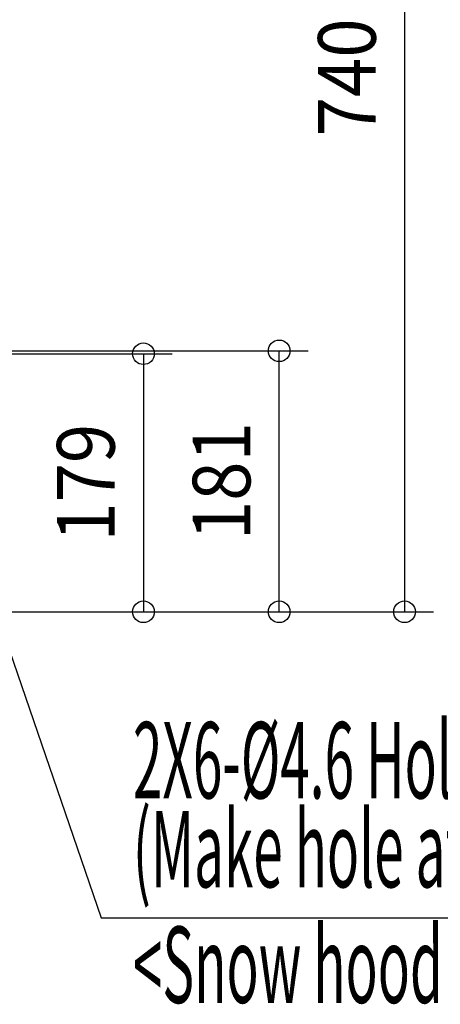
# Model space of a CAD drawing. Extents: x -1733 to 2275, y -643 to 831.
# Drawn here: x 643 to 934, y -643 to 40 of the extents above; entities that cross this region are included whole.
import ezdxf
from ezdxf.enums import TextEntityAlignment as Align

# ---------------------------------------------------------------- set-up
doc = ezdxf.new("R2010")
doc.units = 0
doc.header["$LTSCALE"] = 20
doc.header["$MEASUREMENT"] = 0
doc.header["$PDMODE"] = 3
doc.header["$PDSIZE"] = -2
doc.layers.get('DEFPOINTS').update_dxf_attribs({"linetype": 'CONTINUOUS'})
doc.layers.add('NOTE', color=4, linetype='CONTINUOUS')
doc.layers.add('SIZE', color=30, linetype='CONTINUOUS')
doc.styles.add('KAIGAI_STANDARD_1', font='MONOTXT.shx', dxfattribs={"width": 0.51, "height": 53, "bigfont": 'BIGFONT.shx'})
doc.styles.get("Standard").update_dxf_attribs({"font": 'SIMPLEX', "width": 0.9, "bigfont": 'BIGFONT'})

msp = doc.modelspace()

# ---------------------------------------------------------------- linework, layer by layer
at = {"layer": 'DEFPOINTS', "color": 30, "linetype": 'Continuous'}
for p in [(822.58, -189.7), (728.42, -370.7), (909.56, -370.7)]:
    msp.add_point(p, dxfattribs=at)
at = {"layer": 'NOTE', "color": 4, "linetype": 'Continuous'}
for p, q in [((611.62, -328.37), (699.17, -583.09)), ((699.17, -583.09), (2275.38, -583.09))]:
    msp.add_line(p, q, dxfattribs=at)
at = {"layer": 'SIZE', "color": 30, "linetype": 'Continuous'}
for p, q in [((909.56, 370.7), (909.56, -370.7)), ((-321.5, -189.7), (842.58, -189.7)), ((822.58, -370.7), (822.58, -189.7)), ((-404.5, -191.7), (748.42, -191.7)), ((728.42, -191.7), (728.42, -370.7)), ((590.14, -370.7), (929.56, -370.7)), ((590.14, -370.7), (842.58, -370.7)), ((590.14, -370.7), (748.42, -370.7))]:
    msp.add_line(p, q, dxfattribs=at)
for centre in [(728.42, -191.7), (822.58, -189.7), (728.42, -370.7), (822.58, -370.7), (909.56, -370.7)]:
    msp.add_circle(centre, 7.5, dxfattribs=at)

# ---------------------------------------------------------------- texts
at = {"layer": 'NOTE', "color": 4, "linetype": 'Continuous', "style": 'KAIGAI_STANDARD_1', "width": 0.51}
for s, p in [('2X6-%%C4.6 Hole  ', (721.1, -500.18)), ('(Make hole at the plastic fan guard  for snow hood attachment)', (721.1, -561.8)), ('<Snow hood attachment hole>  ', (721.1, -642.02))]:
    msp.add_text(s, height=53, rotation=0, dxfattribs=at).set_placement(p)
at = {"layer": 'SIZE', "color": 30, "linetype": 'Continuous', "width": 0.9}
for s, p in [('740', (889.56, 0)), ('179', (708.42, -281.2)), ('181', (802.58, -280.09))]:
    msp.add_text(s, height=40, rotation=90, dxfattribs=at).set_placement(p, align=Align.CENTER)

doc.saveas('drawing.dxf')
